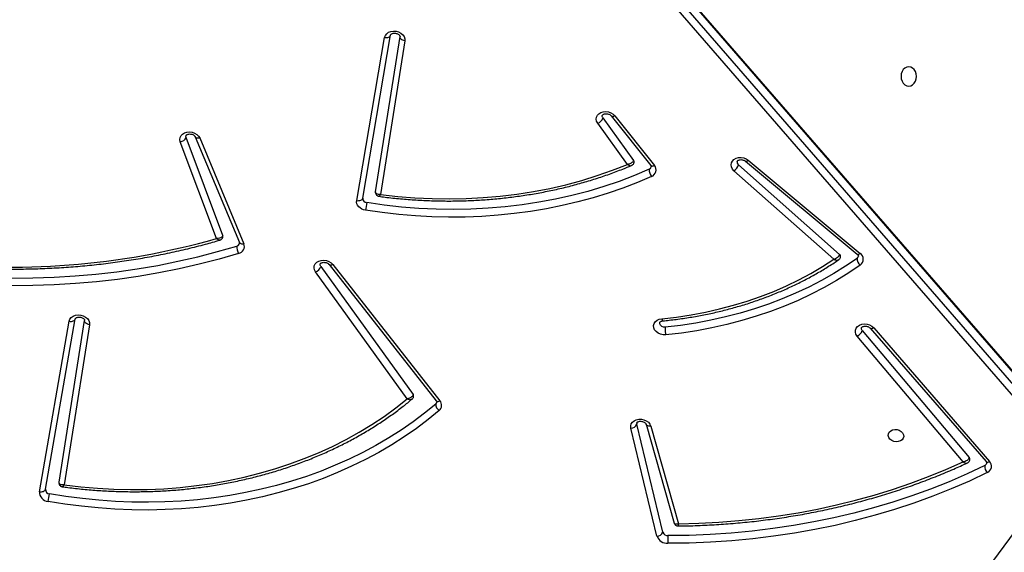
# Model space of a CAD drawing. Units: millimetres. Extents: x 5693 to 12807, y -656 to 2254.
# Drawn here: x 7261 to 7314, y -132 to -103 of the extents above; entities that cross this region are included whole.
import ezdxf

# ---------------------------------------------------------------- set-up
doc = ezdxf.new("R2010")
doc.units = ezdxf.units.MM
doc.header["$LTSCALE"] = 100
doc.header["$PDSIZE"] = -1
doc.layers.add('VP-DIM', color=7, linetype='Continuous')
doc.layers.add('VP-HIC', color=6, linetype='Continuous')
doc.layers.add('VP-EQ', color=7, linetype='Continuous', true_color=0x8a3492)
doc.dimstyles.new('Strefa', dxfattribs={"dimtxt": 14, "dimasz": 20, "dimexe": 20, "dimexo": 50, "dimgap": 20, "dimtad": 0, "dimdec": 0, "dimzin": 0, "dimdsep": 46, "dimtxsty": 'Standard', "dimcen": 0.09, "dimadec": 0, "dimazin": 0, "dimtfac": 1, "dimtdec": 4, "dimtofl": 0, "dimtmove": 0, "dimatfit": 3, "dimfxl": 70, "dimfxlon": 1, "dimtolj": 1, "dimtzin": 0, "dimarcsym": 0})

# ---------------------------------------------------------------- blocks, each defined once
blk = doc.blocks.new('*D22')
at = {"layer": 'Defpoints', "color": 0}
for p in [(6829.985, 1717.335), (7271.05, -656.408), (9500.849, -656.408)]:
    blk.add_point(p, dxfattribs=at)
at = {"layer": 'VP-DIM', "color": 0, "lineweight": -2}
for p, q in [((9400.849, 1717.335), (9550.849, 1717.335)), ((9500.849, 1667.335), (9500.849, 642.13)), ((9500.849, -606.408), (9500.849, 418.797)), ((9400.849, -656.408), (9550.849, -656.408))]:
    blk.add_line(p, q, dxfattribs=at)
at = {"layer": 'VP-DIM', "color": 0}
for points in [[(9509.182, 1667.335), (9492.515, 1667.335), (9500.849, 1717.335)], [(9492.515, -606.408), (9509.182, -606.408), (9500.849, -656.408)]]:
    blk.add_solid(points, dxfattribs=at)
at = {"layer": 'VP-DIM', "color": 0, "insert": (9500.849, 530.464), "char_height": 50, "attachment_point": 5, "rotation": 90}
blk.add_mtext('\\A1;2374', dxfattribs=at)
blk = doc.blocks.new('*D23')
at = {"layer": 'Defpoints', "color": 0}
for p in [(6900.596, 1546.034), (7293.95, -456.408), (9284.849, -456.408)]:
    blk.add_point(p, dxfattribs=at)
at = {"layer": 'VP-DIM', "color": 0, "lineweight": -2}
for p, q in [((9184.849, 1546.034), (9334.849, 1546.034)), ((9284.849, 1496.034), (9284.849, 643.678)), ((9284.849, -406.408), (9284.849, 437.011)), ((9184.849, -456.408), (9334.849, -456.408))]:
    blk.add_line(p, q, dxfattribs=at)
at = {"layer": 'VP-DIM', "color": 0}
for points in [[(9293.182, 1496.034), (9276.515, 1496.034), (9284.849, 1546.034)], [(9276.515, -406.408), (9293.182, -406.408), (9284.849, -456.408)]]:
    blk.add_solid(points, dxfattribs=at)
at = {"layer": 'VP-DIM', "color": 0, "insert": (9284.849, 540.345), "char_height": 50, "attachment_point": 5, "rotation": 90}
blk.add_mtext('\\A1;2002', dxfattribs=at)
blk = doc.blocks.new('306022')
at = {"layer": 'VP-EQ', "color": 7, "linetype": 'Continuous', "lineweight": 25}
for p, q in [((17112.666, 472.613), (17064.675, 527.911)), ((17112.68, 472.54), (17064.689, 527.838)), ((17112.31, 471.685), (17064.32, 526.983)), ((17064.592, 527.289), (17112.583, 471.991)), ((17073.766, 485.411), (17075.297, 494.337)), ((17074.094, 485.542), (17075.625, 494.469)), ((17074.793, 485.896), (17076.138, 494.382)), ((17076.401, 494.15), (17075.07, 485.745)), ((17087.241, 489.928), (17088.917, 487.606)), ((17087.691, 490.047), (17089.857, 487.33)), ((17087.893, 490.051), (17090.059, 487.334)), ((17088.579, 487.388), (17086.953, 489.639)), ((17066.096, 483.331), (17064.117, 488.632)), ((17066.439, 483.495), (17064.434, 488.865)), ((17064.932, 488.901), (17067.351, 483.109)), ((17065.176, 488.834), (17067.596, 483.042)), ((17095.032, 487.567), (17101.158, 482.469)), ((17095.192, 487.614), (17101.317, 482.516)), ((17099.874, 482.197), (17094.406, 487.04)), ((17094.652, 487.374), (17100.19, 482.468)), ((17071.802, 481.796), (17076.857, 474.796)), ((17072.252, 481.915), (17078.122, 474.452)), ((17072.456, 481.918), (17078.325, 474.455)), ((17076.531, 474.56), (17071.514, 481.508)), ((17056.736, 469.614), (17058.368, 478.937)), ((17056.408, 469.483), (17058.041, 478.806)), ((17057.48, 470.007), (17058.881, 478.85)), ((17059.145, 478.618), (17057.757, 469.856)), ((17101.859, 478.433), (17108.203, 471.127)), ((17102.053, 478.446), (17108.397, 471.14)), ((17106.947, 471.112), (17101.15, 477.989)), ((17101.425, 478.293), (17107.282, 471.345)), ((17089.09, 473.239), (17089.093, 473.171)), ((17090.523, 467.263), (17089.093, 473.171)), ((17089.6, 473.175), (17091.144, 467.759)), ((17089.857, 473.074), (17091.381, 467.725)), ((17090.198, 467.054), (17088.768, 472.962)), ((17108.564, 465.671), (17112.375, 470.828))]:
    blk.add_line(p, q, dxfattribs=at)
at = {"layer": 'VP-EQ', "color": 7, "linetype": 'Continuous', "lineweight": 25, "flags": 128}
for points in [[(17075.297, 494.337), (17075.335, 494.446), (17075.407, 494.54), (17075.51, 494.615), (17075.635, 494.664), (17075.775, 494.685), (17075.92, 494.675), (17076.06, 494.637), (17076.186, 494.571), (17076.289, 494.483), (17076.362, 494.379), (17076.4, 494.265), (17076.401, 494.15)], [(17075.297, 494.337), (17075.355, 494.331), (17075.413, 494.331), (17075.467, 494.339), (17075.515, 494.354), (17075.557, 494.376), (17075.59, 494.403), (17075.613, 494.434), (17075.625, 494.469)], [(17076.401, 494.15), (17076.344, 494.163), (17076.29, 494.183), (17076.242, 494.208), (17076.201, 494.238), (17076.169, 494.272), (17076.148, 494.308), (17076.137, 494.345), (17076.138, 494.382)], [(17103.971, 492.728), (17103.862, 492.71), (17103.761, 492.657), (17103.674, 492.574), (17103.608, 492.465), (17103.566, 492.338), (17103.551, 492.203), (17103.566, 492.067), (17103.608, 491.94), (17103.674, 491.831), (17103.761, 491.748), (17103.862, 491.695), (17103.971, 491.678), (17104.079, 491.695), (17104.18, 491.748), (17104.267, 491.831), (17104.334, 491.94), (17104.376, 492.067), (17104.39, 492.203), (17104.376, 492.338), (17104.334, 492.465), (17104.267, 492.574), (17104.18, 492.657), (17104.079, 492.71), (17103.971, 492.728)], [(17086.953, 489.639), (17086.896, 489.747), (17086.874, 489.861), (17086.888, 489.973), (17086.939, 490.077), (17087.022, 490.164), (17087.132, 490.229), (17087.261, 490.269), (17087.402, 490.28), (17087.545, 490.261), (17087.68, 490.215), (17087.799, 490.143), (17087.893, 490.051)], [(17087.241, 489.928), (17087.207, 490.004), (17087.206, 490.064)], [(17064.117, 488.632), (17064.093, 488.747), (17064.106, 488.86), (17064.156, 488.963), (17064.238, 489.052), (17064.348, 489.118), (17064.478, 489.158), (17064.62, 489.17), (17064.763, 489.151), (17064.899, 489.105), (17065.018, 489.033), (17065.112, 488.94), (17065.176, 488.834)], [(17064.434, 488.865), (17064.424, 488.945), (17064.425, 488.953)], [(17094.406, 487.04), (17094.32, 487.137), (17094.266, 487.247), (17094.248, 487.361), (17094.268, 487.473), (17094.323, 487.575), (17094.411, 487.66), (17094.525, 487.722), (17094.657, 487.758), (17094.8, 487.764), (17094.942, 487.741), (17095.076, 487.69), (17095.192, 487.614)], [(17089.769, 487.12), (17088.959, 486.776), (17088.13, 486.46), (17087.282, 486.172), (17086.418, 485.914), (17085.538, 485.684), (17084.644, 485.484), (17083.737, 485.314), (17082.82, 485.174), (17081.893, 485.065), (17080.958, 484.986), (17080.016, 484.938), (17079.07, 484.92), (17078.12, 484.934), (17077.169, 484.979), (17076.217, 485.054), (17075.267, 485.16), (17074.32, 485.296)], [(17075.07, 485.745), (17076.009, 485.638), (17076.949, 485.562), (17077.89, 485.517), (17078.829, 485.504), (17079.764, 485.521), (17080.694, 485.57), (17081.618, 485.651), (17082.533, 485.762), (17083.439, 485.904), (17084.333, 486.077), (17085.214, 486.28), (17086.081, 486.514), (17086.931, 486.776), (17087.764, 487.068), (17088.579, 487.388)], [(17089.898, 486.727), (17089.124, 486.398), (17088.333, 486.093), (17087.524, 485.814), (17086.701, 485.561), (17085.862, 485.335), (17085.011, 485.135), (17084.148, 484.962), (17083.275, 484.816), (17082.392, 484.697), (17081.502, 484.606), (17080.605, 484.543), (17079.703, 484.508), (17078.796, 484.5), (17077.887, 484.521), (17076.977, 484.569), (17076.067, 484.645), (17075.159, 484.749), (17074.253, 484.88)], [(17074.253, 484.88), (17074.145, 484.906), (17074.044, 484.948), (17073.954, 485.005), (17073.878, 485.073), (17073.819, 485.151), (17073.78, 485.236), (17073.762, 485.324), (17073.766, 485.411)], [(17073.766, 485.411), (17073.825, 485.404), (17073.882, 485.405), (17073.936, 485.413), (17073.985, 485.428), (17074.026, 485.449), (17074.059, 485.476), (17074.082, 485.508), (17074.094, 485.542)], [(17049.082, 481.59), (17050.243, 481.445), (17051.406, 481.33), (17052.57, 481.246), (17053.733, 481.193), (17054.895, 481.17), (17056.054, 481.178), (17057.209, 481.216), (17058.359, 481.285), (17059.502, 481.385), (17060.636, 481.515), (17061.762, 481.675), (17062.878, 481.866), (17063.981, 482.086), (17065.072, 482.336), (17066.149, 482.615), (17067.211, 482.924)], [(17067.306, 482.518), (17066.235, 482.207), (17065.149, 481.925), (17064.048, 481.673), (17062.935, 481.451), (17061.81, 481.259), (17060.675, 481.097), (17059.531, 480.966), (17058.378, 480.865), (17057.219, 480.796), (17056.054, 480.757), (17054.885, 480.749), (17053.713, 480.772), (17052.54, 480.826), (17051.366, 480.911), (17050.193, 481.027), (17049.023, 481.173)], [(17090.459, 478.945), (17091.264, 479.038), (17092.061, 479.158), (17092.848, 479.305), (17093.623, 479.48), (17094.386, 479.681), (17095.135, 479.908), (17095.868, 480.161), (17096.585, 480.44), (17097.284, 480.744), (17097.963, 481.072), (17098.622, 481.424), (17099.259, 481.799), (17099.874, 482.197)], [(17101.144, 482.248), (17100.517, 481.82), (17099.866, 481.414), (17099.193, 481.032), (17098.499, 480.673), (17097.784, 480.337), (17097.051, 480.027), (17096.299, 479.742), (17095.532, 479.482), (17094.749, 479.248), (17093.952, 479.041), (17093.142, 478.86), (17092.321, 478.707), (17091.491, 478.581), (17090.651, 478.482)], [(17071.514, 481.508), (17071.457, 481.616), (17071.434, 481.731), (17071.449, 481.843), (17071.5, 481.946), (17071.584, 482.033), (17071.694, 482.099), (17071.824, 482.138), (17071.966, 482.148), (17072.109, 482.129), (17072.244, 482.082), (17072.362, 482.01), (17072.456, 481.918)], [(17071.802, 481.796), (17071.768, 481.873), (17071.767, 481.933)], [(17101.321, 481.882), (17100.685, 481.448), (17100.025, 481.037), (17099.342, 480.649), (17098.638, 480.284), (17097.913, 479.944), (17097.169, 479.63), (17096.407, 479.34), (17095.629, 479.077), (17094.835, 478.84), (17094.026, 478.63), (17093.205, 478.447), (17092.373, 478.291), (17091.53, 478.163), (17090.679, 478.063)], [(17058.041, 478.806), (17058.079, 478.915), (17058.152, 479.009), (17058.254, 479.083), (17058.38, 479.132), (17058.52, 479.153), (17058.665, 479.143), (17058.804, 479.104), (17058.93, 479.039), (17059.033, 478.951), (17059.106, 478.847), (17059.144, 478.733), (17059.145, 478.618)], [(17058.041, 478.806), (17058.099, 478.8), (17058.156, 478.8), (17058.21, 478.808), (17058.259, 478.823), (17058.301, 478.844), (17058.334, 478.871), (17058.356, 478.903), (17058.368, 478.937)], [(17090.679, 478.063), (17090.534, 478.065), (17090.391, 478.097), (17090.26, 478.156), (17090.151, 478.239), (17090.07, 478.341), (17090.023, 478.453), (17090.013, 478.569), (17090.041, 478.68), (17090.105, 478.78), (17090.201, 478.861), (17090.321, 478.917), (17090.459, 478.945)], [(17059.145, 478.618), (17059.088, 478.631), (17059.034, 478.651), (17058.986, 478.676), (17058.945, 478.706), (17058.913, 478.74), (17058.891, 478.776), (17058.88, 478.813), (17058.881, 478.85)], [(17090.651, 478.482), (17090.55, 478.489), (17090.457, 478.526), (17090.386, 478.587), (17090.347, 478.664), (17090.345, 478.733)], [(17101.15, 477.989), (17101.082, 478.095), (17101.05, 478.209), (17101.055, 478.324), (17101.097, 478.431), (17101.173, 478.524), (17101.278, 478.595), (17101.406, 478.641), (17101.546, 478.659), (17101.691, 478.646), (17101.83, 478.604), (17101.953, 478.536), (17102.053, 478.446)], [(17101.425, 478.293), (17101.384, 478.368), (17101.38, 478.444)], [(17078.088, 474.278), (17077.484, 473.782), (17076.854, 473.307), (17076.2, 472.853), (17075.522, 472.421), (17074.821, 472.012), (17074.099, 471.626), (17073.357, 471.263), (17072.595, 470.925), (17071.815, 470.611), (17071.018, 470.323), (17070.205, 470.06), (17069.377, 469.824), (17068.536, 469.613), (17067.682, 469.43), (17066.818, 469.273), (17065.943, 469.144), (17065.061, 469.042), (17064.171, 468.968), (17063.275, 468.921), (17062.375, 468.902), (17061.472, 468.91), (17060.567, 468.947), (17059.662, 469.011), (17058.757, 469.103), (17057.855, 469.222), (17056.956, 469.368)], [(17057.757, 469.856), (17058.666, 469.748), (17059.577, 469.669), (17060.488, 469.62), (17061.398, 469.6), (17062.305, 469.609), (17063.208, 469.648), (17064.105, 469.716), (17064.995, 469.814), (17065.876, 469.94), (17066.747, 470.095), (17067.606, 470.279), (17068.453, 470.491), (17069.285, 470.731), (17070.101, 470.999), (17070.901, 471.293), (17071.682, 471.614), (17072.443, 471.962), (17073.183, 472.335), (17073.902, 472.733), (17074.597, 473.155), (17075.268, 473.6), (17075.913, 474.069), (17076.531, 474.56)], [(17078.282, 473.925), (17077.67, 473.424), (17077.032, 472.942), (17076.37, 472.483), (17075.683, 472.045), (17074.974, 471.631), (17074.242, 471.24), (17073.491, 470.872), (17072.719, 470.53), (17071.929, 470.212), (17071.122, 469.92), (17070.298, 469.654), (17069.46, 469.415), (17068.608, 469.202), (17067.744, 469.016), (17066.868, 468.857), (17065.983, 468.726), (17065.089, 468.623), (17064.188, 468.548), (17063.281, 468.5), (17062.37, 468.481), (17061.455, 468.49), (17060.539, 468.527), (17059.622, 468.592), (17058.706, 468.684), (17057.792, 468.805), (17056.882, 468.953)], [(17088.768, 472.962), (17088.759, 473.077), (17088.787, 473.187), (17088.85, 473.285), (17088.944, 473.366), (17089.063, 473.422), (17089.198, 473.451), (17089.341, 473.451), (17089.483, 473.421), (17089.613, 473.364), (17089.724, 473.283), (17089.807, 473.185), (17089.857, 473.074)], [(17102.853, 472.549), (17102.861, 472.649), (17102.906, 472.739), (17102.984, 472.813), (17103.087, 472.863), (17103.207, 472.885), (17103.333, 472.878), (17103.454, 472.841), (17103.558, 472.778), (17103.638, 472.695), (17103.685, 472.599), (17103.695, 472.499), (17103.668, 472.403), (17103.606, 472.32), (17103.515, 472.257), (17103.402, 472.221), (17103.277, 472.213), (17103.153, 472.236), (17103.039, 472.286), (17102.946, 472.359), (17102.882, 472.45), (17102.853, 472.549)], [(17108.129, 470.914), (17107.163, 470.459), (17106.177, 470.031), (17105.171, 469.63), (17104.146, 469.258), (17103.103, 468.914), (17102.044, 468.598), (17100.969, 468.311), (17099.88, 468.054), (17098.778, 467.827), (17097.664, 467.629), (17096.539, 467.461), (17095.405, 467.324), (17094.263, 467.217), (17093.113, 467.14), (17091.958, 467.094), (17090.799, 467.079)], [(17091.381, 467.725), (17092.486, 467.754), (17093.587, 467.812), (17094.682, 467.899), (17095.769, 468.014), (17096.849, 468.158), (17097.919, 468.33), (17098.978, 468.53), (17100.026, 468.758), (17101.062, 469.014), (17102.083, 469.297), (17103.09, 469.607), (17104.081, 469.944), (17105.055, 470.307), (17106.01, 470.697), (17106.947, 471.112)], [(17108.267, 470.525), (17107.294, 470.067), (17106.3, 469.635), (17105.285, 469.231), (17104.251, 468.856), (17103.2, 468.508), (17102.132, 468.19), (17101.048, 467.901), (17099.949, 467.642), (17098.838, 467.412), (17097.714, 467.213), (17096.58, 467.044), (17095.436, 466.905), (17094.284, 466.797), (17093.125, 466.72), (17091.96, 466.674), (17090.791, 466.658)], [(17056.408, 469.483), (17056.466, 469.476), (17056.523, 469.477), (17056.578, 469.485), (17056.626, 469.5), (17056.668, 469.521), (17056.701, 469.548), (17056.724, 469.579), (17056.736, 469.614)]]:
    blk.add_lwpolyline(points, dxfattribs=at)
at = {"layer": 'VP-EQ', "color": 8, "linetype": 'Continuous', "lineweight": 25, "flags": 128}
for points in [[(17087.691, 490.047), (17087.701, 490.037), (17087.727, 490.023), (17087.761, 490.018), (17087.801, 490.021), (17087.845, 490.032), (17087.893, 490.051)], [(17065.176, 488.834), (17065.122, 488.826), (17065.071, 488.826), (17065.025, 488.832), (17064.986, 488.846), (17064.956, 488.867), (17064.935, 488.893), (17064.932, 488.901)], [(17095.032, 487.567), (17095.034, 487.565), (17095.055, 487.557), (17095.082, 487.558), (17095.115, 487.568), (17095.152, 487.587), (17095.192, 487.614)], [(17089.857, 487.33), (17089.867, 487.319), (17089.893, 487.306), (17089.927, 487.301), (17089.966, 487.304), (17090.011, 487.315), (17090.059, 487.334)], [(17067.596, 483.042), (17067.542, 483.034), (17067.49, 483.034), (17067.445, 483.041), (17067.406, 483.055), (17067.376, 483.075), (17067.355, 483.101), (17067.351, 483.109)], [(17101.158, 482.469), (17101.159, 482.467), (17101.18, 482.459), (17101.208, 482.46), (17101.24, 482.47), (17101.277, 482.489), (17101.317, 482.516)], [(17072.252, 481.915), (17072.263, 481.904), (17072.289, 481.891), (17072.323, 481.885), (17072.363, 481.888), (17072.408, 481.899), (17072.456, 481.918)], [(17101.859, 478.433), (17101.867, 478.425), (17101.892, 478.412), (17101.925, 478.408), (17101.963, 478.413), (17102.007, 478.426), (17102.053, 478.446)], [(17078.122, 474.452), (17078.132, 474.442), (17078.158, 474.428), (17078.192, 474.423), (17078.232, 474.425), (17078.277, 474.436), (17078.325, 474.455)], [(17089.857, 473.074), (17089.801, 473.071), (17089.748, 473.075), (17089.701, 473.086), (17089.661, 473.104), (17089.629, 473.127), (17089.608, 473.156), (17089.6, 473.175)], [(17108.203, 471.127), (17108.211, 471.119), (17108.236, 471.106), (17108.269, 471.102), (17108.307, 471.107), (17108.351, 471.12), (17108.397, 471.14)]]:
    blk.add_lwpolyline(points, dxfattribs=at)
at = {"layer": 'VP-EQ', "color": 7, "linetype": 'Continuous', "lineweight": 25}
for centre, radius, start, end in [((17086.79, 490.09), 0.48, 289.9237, 340.1763), ((17064.082, 489.012), 0.381, 275.1617, 337.3444), ((17088.809, 487.523), 0.137, 350.9616, 37.5059), ((17094.768, 487.522), 0.189, 171.8336, 231.9875), ((17090.356, 487.096), 0.588, 177.6792, 218.8574), ((17089.701, 487.294), 0.187, 291.1475, 348.0662), ((17089.769, 487.086), 0.382, 289.8421, 40.5082), ((17094.053, 487.558), 0.627, 304.2419, 342.8723), ((17074.333, 485.534), 0.239, 178.0891, 266.9262), ((17093.595, 481.964), 19.561, 170.1914, 171.4255), ((17054.854, 523.009), 41.241, 263.0366, 285.8189), ((17066.319, 483.449), 0.129, 349.8441, 21.0494), ((17067.922, 482.875), 0.713, 176.1035, 210.0847), ((17067.165, 483.115), 0.197, 283.5014, 347.1458), ((17067.229, 482.903), 0.393, 281.2714, 20.7518), ((17100.099, 482.353), 0.147, 352.0044, 51.6304), ((17101.046, 482.394), 0.177, 303.8664, 349.4461), ((17101.613, 482.248), 0.469, 180.0729, 231.4446), ((17101.1, 482.198), 0.386, 304.9737, 55.6545), ((17071.351, 481.959), 0.48, 289.9237, 340.1763), ((17100.934, 478.461), 0.519, 294.5384, 341.0633), ((17076.748, 474.712), 0.137, 350.9677, 37.5846), ((17077.978, 474.412), 0.174, 309.4524, 349.1259), ((17078.521, 474.286), 0.432, 181.0503, 236.4885), ((17078.045, 474.211), 0.371, 309.6298, 41.0528), ((17088.773, 473.312), 0.35, 269.2018, 336.2697), ((17107.178, 471.251), 0.141, 351.4901, 42.1186), ((17108.689, 470.895), 0.561, 178.1245, 221.2507), ((17108.054, 471.084), 0.187, 293.6854, 348.0479), ((17108.122, 470.877), 0.381, 292.5128, 43.6814), ((17056.918, 469.463), 0.511, 177.7219, 265.895), ((17056.973, 469.605), 0.237, 177.7219, 265.895), ((16892.938, 498.387), 166.565, 349.82177, 349.9667), ((17090.203, 467.403), 0.35, 269.2018, 336.2697), ((17090.783, 467.354), 0.276, 199.4082, 273.188), ((17092.572, 466.837), 1.79, 172.2288, 185.7308), ((17090.758, 467.251), 0.593, 199.4082, 273.188)]:
    blk.add_arc(centre, radius, start, end, dxfattribs=at)
for points, knots in [([(17075.625, 494.469), (17075.625, 494.472), (17075.627, 494.479), (17075.635, 494.495), (17075.665, 494.524), (17075.719, 494.552), (17075.794, 494.569), (17075.882, 494.569), (17075.969, 494.549), (17076.045, 494.513), (17076.1, 494.468), (17076.13, 494.424), (17076.138, 494.395), (17076.138, 494.385), (17076.137, 494.38)], [0, 0, 0, 0, 0.0421769, 0.1400614, 0.2272111, 0.3088739, 0.3947036, 0.4798959, 0.564989, 0.6498479, 0.7345683, 0.820769, 0.9123728, 1, 1, 1, 1]), ([(17087.207, 490.064), (17087.207, 490.065), (17087.207, 490.073), (17087.213, 490.085), (17087.24, 490.114), (17087.291, 490.143), (17087.363, 490.162), (17087.45, 490.165), (17087.538, 490.147), (17087.616, 490.113), (17087.666, 490.076), (17087.684, 490.054), (17087.691, 490.047)], [0, 0, 0, 0, 0.019101, 0.162874, 0.278502, 0.385892, 0.498563, 0.609953, 0.721216, 0.83224, 0.942935, 1, 1, 1, 1]), ([(17064.426, 488.954), (17064.426, 488.954), (17064.425, 488.962), (17064.431, 488.973), (17064.458, 489.003), (17064.508, 489.032), (17064.58, 489.052), (17064.667, 489.055), (17064.755, 489.038), (17064.834, 489.004), (17064.893, 488.96), (17064.921, 488.923), (17064.929, 488.907), (17064.932, 488.901)], [0, 0, 0, 0, 0.008409, 0.144537, 0.249053, 0.346009, 0.447701, 0.548152, 0.648488, 0.748618, 0.848432, 0.949548, 1, 1, 1, 1]), ([(17088.917, 487.606), (17088.912, 487.59), (17088.903, 487.558), (17088.86, 487.506), (17088.79, 487.453), (17088.69, 487.409), (17088.614, 487.392), (17088.579, 487.389), (17088.579, 487.388)], [0, 0, 0, 0, 0.164882, 0.320821, 0.522653, 0.777258, 0.997679, 1, 1, 1, 1]), ([(17094.582, 487.549), (17094.582, 487.551), (17094.583, 487.559), (17094.59, 487.573), (17094.619, 487.603), (17094.672, 487.631), (17094.747, 487.649), (17094.835, 487.649), (17094.922, 487.63), (17094.99, 487.599), (17095.02, 487.575), (17095.032, 487.567)], [0, 0, 0, 0, 0.047987, 0.193623, 0.318905, 0.436, 0.55901, 0.680983, 0.802816, 0.924335, 1, 1, 1, 1]), ([(17074.983, 485.642), (17075.095, 485.627), (17075.488, 485.575), (17076.164, 485.504), (17077.012, 485.438), (17077.859, 485.398), (17078.705, 485.382), (17079.548, 485.392), (17080.388, 485.427), (17081.223, 485.487), (17082.052, 485.572), (17082.875, 485.682), (17083.689, 485.817), (17084.493, 485.976), (17085.288, 486.16), (17086.07, 486.368), (17086.841, 486.599), (17087.597, 486.855), (17088.249, 487.098), (17088.645, 487.262), (17088.798, 487.326)], [0, 0, 0, 0, 0.023357, 0.082067, 0.140781, 0.199495, 0.258209, 0.316924, 0.37564, 0.434356, 0.493072, 0.551789, 0.610507, 0.669224, 0.727941, 0.786657, 0.845373, 0.904086, 0.962798, 1, 1, 1, 1]), ([(17088.798, 487.326), (17088.815, 487.334), (17088.856, 487.352), (17088.906, 487.404), (17088.938, 487.458), (17088.94, 487.493), (17088.941, 487.501)], [0, 0, 0, 0, 0.239883, 0.563723, 0.896247, 1, 1, 1, 1]), ([(17089.857, 487.33), (17089.861, 487.324), (17089.876, 487.303), (17089.885, 487.274), (17089.887, 487.264), (17089.884, 487.257), (17089.884, 487.256)], [0, 0, 0, 0, 0.163732, 0.545745, 0.971873, 1, 1, 1, 1]), ([(17074.795, 485.894), (17074.794, 485.889), (17074.786, 485.862), (17074.793, 485.805), (17074.823, 485.733), (17074.877, 485.679), (17074.934, 485.649), (17074.97, 485.645), (17074.983, 485.643)], [0, 0, 0, 0, 0.040198, 0.244716, 0.46593, 0.692911, 0.884365, 1, 1, 1, 1]), ([(17075.07, 485.745), (17075.07, 485.745), (17075.034, 485.741), (17074.959, 485.741), (17074.87, 485.766), (17074.816, 485.806), (17074.791, 485.85), (17074.793, 485.88), (17074.793, 485.896)], [0, 0, 0, 0, 0.002314, 0.228728, 0.484975, 0.684972, 0.837832, 1, 1, 1, 1]), ([(17049.772, 481.968), (17049.913, 481.951), (17050.402, 481.894), (17051.239, 481.814), (17052.283, 481.737), (17053.327, 481.686), (17054.369, 481.66), (17055.409, 481.659), (17056.447, 481.684), (17057.48, 481.733), (17058.509, 481.807), (17059.531, 481.906), (17060.547, 482.031), (17061.556, 482.18), (17062.555, 482.353), (17063.545, 482.551), (17064.525, 482.774), (17065.437, 483.004), (17066.016, 483.171), (17066.278, 483.246)], [0, 0, 0, 0, 0.0251171, 0.0867317, 0.1483483, 0.2099651, 0.2715822, 0.3331996, 0.3948172, 0.4564352, 0.5180534, 0.5796719, 0.6412905, 0.7029093, 0.7645281, 0.8261469, 0.8877654, 0.9493836, 1, 1, 1, 1]), ([(17066.439, 483.495), (17066.434, 483.479), (17066.424, 483.446), (17066.378, 483.4), (17066.304, 483.357), (17066.204, 483.331), (17066.13, 483.329), (17066.096, 483.331), (17066.096, 483.331)], [0, 0, 0, 0, 0.171783, 0.335584, 0.541611, 0.791725, 0.997661, 1, 1, 1, 1]), ([(17066.278, 483.246), (17066.297, 483.252), (17066.34, 483.267), (17066.396, 483.315), (17066.435, 483.373), (17066.44, 483.414), (17066.442, 483.427)], [0, 0, 0, 0, 0.23165, 0.531612, 0.840349, 1, 1, 1, 1]), ([(17067.351, 483.109), (17067.353, 483.105), (17067.359, 483.088), (17067.361, 483.08), (17067.357, 483.072), (17067.357, 483.071)], [0, 0, 0, 0, 0.260078, 0.948098, 1, 1, 1, 1]), ([(17090.519, 478.83), (17090.634, 478.841), (17091.007, 478.879), (17091.632, 478.96), (17092.392, 479.084), (17093.142, 479.232), (17093.882, 479.405), (17094.611, 479.602), (17095.327, 479.823), (17096.028, 480.067), (17096.715, 480.334), (17097.386, 480.624), (17098.04, 480.936), (17098.675, 481.27), (17099.291, 481.625), (17099.777, 481.93), (17100.055, 482.119), (17100.141, 482.177)], [0, 0, 0, 0, 0.032019, 0.104031, 0.176048, 0.248065, 0.320082, 0.392098, 0.464112, 0.536124, 0.608133, 0.680137, 0.752135, 0.824127, 0.89611, 0.968083, 1, 1, 1, 1]), ([(17099.874, 482.197), (17099.874, 482.197), (17099.907, 482.207), (17099.978, 482.237), (17100.071, 482.298), (17100.137, 482.362), (17100.176, 482.419), (17100.186, 482.452), (17100.19, 482.468)], [0, 0, 0, 0, 0.002318, 0.225332, 0.48062, 0.681659, 0.83628, 1, 1, 1, 1]), ([(17100.14, 482.179), (17100.151, 482.186), (17100.184, 482.208), (17100.224, 482.261), (17100.237, 482.309), (17100.244, 482.333)], [0, 0, 0, 0, 0.220972, 0.617297, 1, 1, 1, 1]), ([(17101.158, 482.469), (17101.165, 482.462), (17101.189, 482.44), (17101.212, 482.405), (17101.221, 482.376), (17101.219, 482.367), (17101.219, 482.362)], [0, 0, 0, 0, 0.127258, 0.410749, 0.712459, 1, 1, 1, 1]), ([(17071.768, 481.933), (17071.768, 481.933), (17071.768, 481.942), (17071.774, 481.953), (17071.801, 481.983), (17071.851, 482.012), (17071.924, 482.031), (17072.011, 482.033), (17072.099, 482.016), (17072.177, 481.982), (17072.227, 481.944), (17072.246, 481.923), (17072.252, 481.915)], [0, 0, 0, 0, 0.01905, 0.162441, 0.277762, 0.384866, 0.497238, 0.608331, 0.719299, 0.830027, 0.940428, 1, 1, 1, 1]), ([(17058.368, 478.937), (17058.369, 478.94), (17058.371, 478.947), (17058.379, 478.963), (17058.408, 478.992), (17058.463, 479.02), (17058.538, 479.037), (17058.626, 479.037), (17058.713, 479.016), (17058.789, 478.98), (17058.844, 478.935), (17058.874, 478.892), (17058.882, 478.863), (17058.881, 478.853), (17058.881, 478.848)], [0, 0, 0, 0, 0.042213, 0.140126, 0.227276, 0.30899, 0.394882, 0.480155, 0.565328, 0.650263, 0.735068, 0.821376, 0.913143, 1, 1, 1, 1]), ([(17090.346, 478.732), (17090.346, 478.736), (17090.347, 478.745), (17090.36, 478.764), (17090.396, 478.794), (17090.454, 478.82), (17090.504, 478.827), (17090.525, 478.83)], [0, 0, 0, 0, 0.162402, 0.395466, 0.607251, 0.828164, 1, 1, 1, 1]), ([(17090.651, 478.482), (17090.648, 478.459), (17090.642, 478.413), (17090.643, 478.317), (17090.651, 478.216), (17090.663, 478.132), (17090.674, 478.084), (17090.678, 478.067), (17090.679, 478.063)], [0, 0, 0, 0, 0.214662, 0.429324, 0.643987, 0.858654, 0.973168, 1, 1, 1, 1]), ([(17101.381, 478.444), (17101.382, 478.45), (17101.385, 478.461), (17101.409, 478.489), (17101.457, 478.519), (17101.528, 478.54), (17101.614, 478.544), (17101.703, 478.529), (17101.782, 478.496), (17101.833, 478.46), (17101.853, 478.439), (17101.859, 478.433)], [0, 0, 0, 0, 0.149807, 0.268863, 0.378921, 0.494228, 0.607785, 0.721198, 0.834413, 0.947214, 1, 1, 1, 1]), ([(17076.857, 474.796), (17076.851, 474.778), (17076.841, 474.742), (17076.796, 474.688), (17076.734, 474.638), (17076.649, 474.592), (17076.578, 474.569), (17076.537, 474.561), (17076.532, 474.56), (17076.531, 474.56)], [0, 0, 0, 0, 0.181013, 0.355453, 0.53298, 0.732823, 0.962698, 0.997632, 1, 1, 1, 1]), ([(17076.797, 474.55), (17076.806, 474.556), (17076.835, 474.578), (17076.868, 474.627), (17076.877, 474.672), (17076.881, 474.691)], [0, 0, 0, 0, 0.1838701, 0.6545901, 1, 1, 1, 1]), ([(17057.669, 469.753), (17057.767, 469.74), (17058.147, 469.687), (17058.809, 469.615), (17059.656, 469.544), (17060.503, 469.499), (17061.349, 469.479), (17062.193, 469.485), (17063.034, 469.515), (17063.87, 469.57), (17064.7, 469.651), (17065.524, 469.756), (17066.339, 469.887), (17067.146, 470.042), (17067.942, 470.221), (17068.727, 470.424), (17069.499, 470.652), (17070.259, 470.903), (17071.003, 471.177), (17071.732, 471.474), (17072.445, 471.793), (17073.14, 472.135), (17073.816, 472.498), (17074.473, 472.882), (17075.11, 473.286), (17075.725, 473.712), (17076.29, 474.131), (17076.638, 474.418), (17076.798, 474.55)], [0, 0, 0, 0, 0.013857, 0.05355, 0.093246, 0.132942, 0.172638, 0.212335, 0.252032, 0.291729, 0.331427, 0.371125, 0.410823, 0.450521, 0.490219, 0.529917, 0.569614, 0.60931, 0.649005, 0.688698, 0.728389, 0.768077, 0.807762, 0.847442, 0.887118, 0.926789, 0.966453, 1, 1, 1, 1]), ([(17078.122, 474.452), (17078.126, 474.446), (17078.141, 474.425), (17078.149, 474.397), (17078.152, 474.387), (17078.148, 474.38), (17078.148, 474.38)], [0, 0, 0, 0, 0.165291, 0.551713, 0.983495, 1, 1, 1, 1]), ([(17089.092, 473.238), (17089.092, 473.242), (17089.092, 473.25), (17089.103, 473.268), (17089.136, 473.298), (17089.197, 473.326), (17089.278, 473.34), (17089.366, 473.335), (17089.452, 473.312), (17089.524, 473.273), (17089.574, 473.227), (17089.594, 473.193), (17089.599, 473.179), (17089.6, 473.175)], [0, 0, 0, 0, 0.061696, 0.170699, 0.268454, 0.370422, 0.467612, 0.564317, 0.660875, 0.757089, 0.853429, 0.952096, 1, 1, 1, 1]), ([(17091.349, 467.607), (17091.491, 467.609), (17091.98, 467.616), (17092.812, 467.645), (17093.844, 467.705), (17094.87, 467.791), (17095.889, 467.901), (17096.902, 468.036), (17097.907, 468.196), (17098.902, 468.381), (17099.888, 468.59), (17100.863, 468.823), (17101.826, 469.08), (17102.777, 469.361), (17103.714, 469.666), (17104.637, 469.993), (17105.545, 470.345), (17106.393, 470.698), (17106.931, 470.944), (17107.178, 471.057)], [0, 0, 0, 0, 0.025301, 0.086796, 0.148294, 0.209792, 0.27129, 0.332788, 0.394287, 0.455785, 0.517283, 0.578781, 0.640279, 0.701776, 0.763272, 0.824767, 0.88626, 0.947752, 1, 1, 1, 1]), ([(17107.282, 471.345), (17107.277, 471.329), (17107.268, 471.297), (17107.227, 471.245), (17107.158, 471.188), (17107.059, 471.138), (17106.983, 471.118), (17106.948, 471.112), (17106.947, 471.112)], [0, 0, 0, 0, 0.1628085, 0.3163916, 0.5168794, 0.7728168, 0.9976842, 1, 1, 1, 1]), ([(17107.178, 471.058), (17107.194, 471.066), (17107.234, 471.085), (17107.281, 471.137), (17107.313, 471.19), (17107.314, 471.224), (17107.314, 471.23)], [0, 0, 0, 0, 0.238831, 0.571132, 0.91284, 1, 1, 1, 1]), ([(17108.203, 471.127), (17108.208, 471.12), (17108.225, 471.099), (17108.236, 471.069), (17108.239, 471.055), (17108.236, 471.048), (17108.235, 471.046)], [0, 0, 0, 0, 0.154687, 0.511252, 0.904786, 1, 1, 1, 1]), ([(17057.482, 470.005), (17057.481, 470), (17057.473, 469.973), (17057.48, 469.916), (17057.51, 469.844), (17057.564, 469.79), (17057.621, 469.76), (17057.656, 469.756), (17057.669, 469.754)], [0, 0, 0, 0, 0.040961, 0.2461919, 0.4679734, 0.6950814, 0.8868787, 1, 1, 1, 1]), ([(17057.757, 469.856), (17057.757, 469.856), (17057.721, 469.852), (17057.646, 469.852), (17057.557, 469.877), (17057.503, 469.917), (17057.478, 469.961), (17057.48, 469.991), (17057.48, 470.007)], [0, 0, 0, 0, 0.002315, 0.228073, 0.484147, 0.684347, 0.837539, 1, 1, 1, 1]), ([(17091.145, 467.76), (17091.151, 467.742), (17091.165, 467.7), (17091.215, 467.646), (17091.28, 467.614), (17091.329, 467.604), (17091.349, 467.607), (17091.349, 467.607)], [0, 0, 0, 0, 0.209591, 0.483933, 0.77086, 0.997797, 1, 1, 1, 1])]:
    blk.add_open_spline(points, degree=3, knots=knots, dxfattribs=at)
at = {"layer": 'VP-EQ', "color": 8, "linetype": 'Continuous', "lineweight": 25}
for points, knots in [([(17088.579, 487.388), (17088.579, 487.388), (17088.606, 487.368), (17088.665, 487.333), (17088.744, 487.31), (17088.782, 487.321), (17088.798, 487.326)], [0, 0, 0, 0, 0.003532, 0.339037, 0.726648, 1, 1, 1, 1]), ([(17075.07, 485.745), (17075.07, 485.745), (17075.062, 485.732), (17075.048, 485.708), (17075.019, 485.668), (17074.995, 485.64), (17074.986, 485.644), (17074.983, 485.645)], [0, 0, 0, 0, 0.003968, 0.20139, 0.393514, 0.832993, 1, 1, 1, 1]), ([(17066.277, 483.247), (17066.264, 483.244), (17066.232, 483.238), (17066.166, 483.269), (17066.118, 483.309), (17066.096, 483.33), (17066.096, 483.331)], [0, 0, 0, 0, 0.272054, 0.669266, 0.996286, 1, 1, 1, 1]), ([(17099.874, 482.197), (17099.874, 482.197), (17099.89, 482.189), (17099.923, 482.175), (17099.991, 482.154), (17100.066, 482.149), (17100.121, 482.161), (17100.138, 482.176), (17100.14, 482.178)], [0, 0, 0, 0, 0.003243, 0.161876, 0.316349, 0.673668, 0.955038, 1, 1, 1, 1]), ([(17090.459, 478.945), (17090.46, 478.941), (17090.464, 478.924), (17090.476, 478.885), (17090.495, 478.845), (17090.512, 478.824), (17090.519, 478.83), (17090.519, 478.831)], [0, 0, 0, 0, 0.055178, 0.23848, 0.600624, 0.962765, 1, 1, 1, 1]), ([(17076.797, 474.55), (17076.791, 474.544), (17076.772, 474.527), (17076.719, 474.515), (17076.641, 474.518), (17076.574, 474.54), (17076.537, 474.557), (17076.532, 474.559), (17076.531, 474.56)], [0, 0, 0, 0, 0.128692, 0.368679, 0.638844, 0.94958, 0.9968, 1, 1, 1, 1]), ([(17106.947, 471.112), (17106.948, 471.112), (17106.977, 471.092), (17107.039, 471.059), (17107.122, 471.039), (17107.162, 471.052), (17107.178, 471.057)], [0, 0, 0, 0, 0.003474, 0.34079, 0.724764, 1, 1, 1, 1]), ([(17057.669, 469.756), (17057.672, 469.755), (17057.681, 469.751), (17057.706, 469.779), (17057.734, 469.819), (17057.749, 469.843), (17057.757, 469.856), (17057.757, 469.856)], [0, 0, 0, 0, 0.167903, 0.607366, 0.799066, 0.996029, 1, 1, 1, 1]), ([(17091.381, 467.725), (17091.381, 467.725), (17091.352, 467.714), (17091.29, 467.696), (17091.212, 467.696), (17091.165, 467.722), (17091.144, 467.744), (17091.144, 467.759), (17091.144, 467.759)], [0, 0, 0, 0, 0.002822, 0.251236, 0.552973, 0.801544, 0.999183, 1, 1, 1, 1]), ([(17091.381, 467.725), (17091.381, 467.724), (17091.375, 467.699), (17091.363, 467.651), (17091.351, 467.61), (17091.349, 467.61), (17091.349, 467.61)], [0, 0, 0, 0, 0.003974, 0.353831, 0.778827, 1, 1, 1, 1])]:
    blk.add_open_spline(points, degree=3, knots=knots, dxfattribs=at)
blk = doc.blocks.new('30602 2d')
at = {"layer": 'VP-EQ', "color": 0}
blk.add_blockref('306022', (-9794.736, -598.129), dxfattribs=at)

msp = doc.modelspace()

# ---------------------------------------------------------------- linework, layer by layer
at = {"layer": 'VP-HIC', "color": 30}
msp.add_lwpolyline([(7297.024, 276.585, -0.234771), (7496.633, 231.19), (7540.709, 195.195, -0.295091), (7617.392, -42.478), (7604.676, -89.935, -0.57735), (7219.879, -193.041), (7147.435, -120.597, -0.348133), (7114.549, 163.164, -0.373742), (6864.47, 331.935), (6853.427, 373.148, -0.241171), (6897.446, 578.157), (6933.441, 622.233, -0.295091), (7171.114, 698.916), (7218.7, 686.165, -0.57735), (7321.806, 301.368)], format="xyb", close=True, dxfattribs=at)
at = {"layer": 'VP-HIC', "color": 2}
msp.add_lwpolyline([(7617.075, -43.662), (7604.676, -89.935, -0.57735), (7219.879, -193.041), (7147.435, -120.597, -0.088906), (7101.075, -53.991, 0.070232), (7092.87, -112.12), (7092.87, -185.467, 0.414214), (7302.87, -395.467), (7314.837, -395.467, 0.194379), (7460.715, -336.529), (7496.185, -302.276, 0.290959), (7617.075, -112.12)], format="xyb", close=True, dxfattribs=at)

# ---------------------------------------------------------------- block references
at = {"layer": 'VP-EQ', "color": 0}
msp.add_blockref('30602 2d', (0, 0), dxfattribs=at)

# ---------------------------------------------------------------- dimensions: what is measured, and where the dimension line sits
at = {"layer": 'VP-DIM', "color": 0}
for base, p1, p2, picture, middle in [((9500.849, -656.408), (6829.985, 1717.335), (7271.05, -656.408), '*D22', (9500.849, 530.464)), ((9284.849, -456.408), (6900.596, 1546.034), (7293.95, -456.408), '*D23', (9284.849, 540.345))]:
    dim = msp.add_linear_dim(base=base, p1=p1, p2=p2, angle=90, dimstyle='Strefa', override={"dimtxt": 50, "dimasz": 50, "dimexe": 50, "dimexo": 80, "dimfxl": 100}, dxfattribs=at)
    dim.commit()
    dim.dimension.update_dxf_attribs({"geometry": picture, "text_midpoint": middle, "dimtype": 160})

doc.saveas('drawing.dxf')
